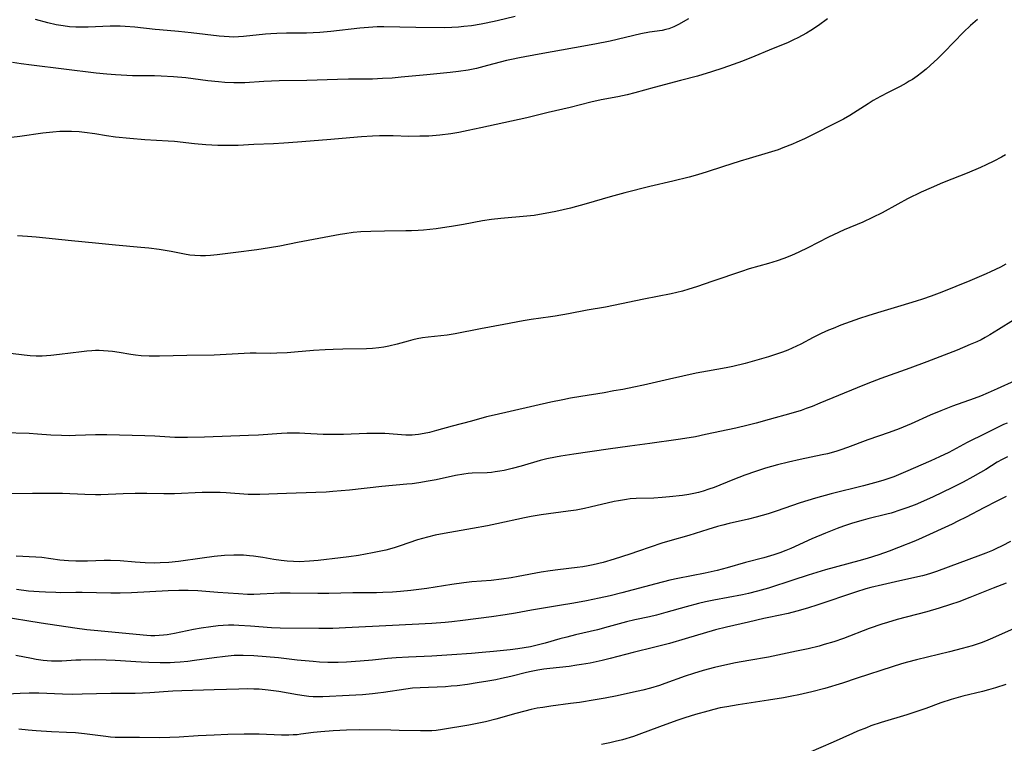
# Model space of a CAD drawing. Units: inches. Extents: x 2074462 to 2079978, y 259618 to 265059.
# Drawn here: x 2074690 to 2074839, y 260916 to 261025 of the extents above; entities that cross this region are included whole.
import ezdxf

# ---------------------------------------------------------------- set-up
doc = ezdxf.new("R2010")
doc.units = ezdxf.units.IN
doc.header["$MEASUREMENT"] = 0
doc.layers.add('c_09_T12S_R19E', color=191, linetype='Continuous')

msp = doc.modelspace()

# ---------------------------------------------------------------- linework, layer by layer
at = {"layer": 'c_09_T12S_R19E'}
for points in [[(2074765.03, 261025.93, 940), (2074762.29, 261025.29, 940), (2074760.65, 261024.93, 940), (2074759.88, 261024.79, 940), (2074758.4, 261024.56, 940), (2074757.26, 261024.42, 940), (2074756.44, 261024.35, 940), (2074755.41, 261024.28, 940), (2074754.38, 261024.26, 940), (2074749.96, 261024.27, 940), (2074745.1, 261024.38, 940), (2074744.12, 261024.37, 940), (2074743.43, 261024.35, 940), (2074742.77, 261024.31, 940), (2074741.5, 261024.19, 940), (2074737.07, 261023.66, 940), (2074735.41, 261023.53, 940), (2074734.4, 261023.48, 940), (2074733.42, 261023.45, 940), (2074730.36, 261023.42, 940), (2074728.89, 261023.39, 940), (2074727.97, 261023.33, 940), (2074727.19, 261023.27, 940), (2074723.84, 261022.91, 940), (2074723.07, 261022.86, 940), (2074722.41, 261022.84, 940), (2074721.67, 261022.85, 940), (2074720.92, 261022.91, 940), (2074720.17, 261022.99, 940), (2074715.91, 261023.5, 940), (2074714, 261023.68, 940), (2074711.11, 261023.92, 940), (2074710.44, 261023.98, 940), (2074707.39, 261024.34, 940), (2074705.91, 261024.46, 940), (2074705.15, 261024.5, 940), (2074704.41, 261024.51, 940), (2074703.66, 261024.51, 940), (2074700.33, 261024.35, 940), (2074699.37, 261024.33, 940), (2074698.43, 261024.35, 940), (2074697.48, 261024.41, 940), (2074696.53, 261024.53, 940), (2074695.48, 261024.71, 940), (2074694.18, 261025, 940), (2074692.35, 261025.48, 940)], [(2074812.35, 261025.58, 936), (2074810.99, 261024.6, 936), (2074809.85, 261023.83, 936), (2074809.17, 261023.42, 936), (2074808.53, 261023.06, 936), (2074807.87, 261022.73, 936), (2074807.21, 261022.41, 936), (2074806.37, 261022.04, 936), (2074803.5, 261020.87, 936), (2074801.34, 261019.96, 936), (2074799.45, 261019.19, 936), (2074798.06, 261018.67, 936), (2074796.49, 261018.11, 936), (2074794.75, 261017.56, 936), (2074792.63, 261016.94, 936), (2074790.08, 261016.25, 936), (2074786.1, 261015.2, 936), (2074783.18, 261014.37, 936), (2074781.99, 261014.07, 936), (2074780.6, 261013.79, 936), (2074778.04, 261013.31, 936), (2074776.47, 261012.97, 936), (2074773.36, 261012.18, 936), (2074770.03, 261011.43, 936), (2074766.78, 261010.63, 936), (2074759.81, 261009.07, 936), (2074757.89, 261008.67, 936), (2074756.47, 261008.39, 936), (2074755.27, 261008.19, 936), (2074753.61, 261007.98, 936), (2074751.96, 261007.85, 936), (2074750.57, 261007.81, 936), (2074748.91, 261007.8, 936), (2074746.54, 261007.87, 936), (2074745.38, 261007.89, 936), (2074744.47, 261007.88, 936), (2074743.42, 261007.84, 936), (2074741.73, 261007.72, 936), (2074736.46, 261007.25, 936), (2074732.02, 261006.9, 936), (2074729.98, 261006.76, 936), (2074728.41, 261006.67, 936), (2074725.42, 261006.55, 936), (2074723.04, 261006.42, 936), (2074721.29, 261006.39, 936), (2074719.96, 261006.41, 936), (2074718.14, 261006.52, 936), (2074716.42, 261006.68, 936), (2074713.39, 261007, 936), (2074712.44, 261007.07, 936), (2074708.9, 261007.28, 936), (2074706.62, 261007.46, 936), (2074704.44, 261007.7, 936), (2074703.11, 261007.9, 936), (2074701.3, 261008.19, 936), (2074699.73, 261008.4, 936), (2074698.94, 261008.48, 936), (2074697.79, 261008.54, 936), (2074696.91, 261008.55, 936), (2074696.03, 261008.53, 936), (2074694.95, 261008.45, 936), (2074693.45, 261008.26, 936), (2074689.95, 261007.77, 936), (2074688.68, 261007.63, 936)], [(2074791.31, 261025.6, 938), (2074789.78, 261024.76, 938), (2074789.07, 261024.4, 938), (2074788.33, 261024.1, 938), (2074787.86, 261023.96, 938), (2074787.28, 261023.84, 938), (2074785.36, 261023.57, 938), (2074784.08, 261023.33, 938), (2074779.4, 261022.24, 938), (2074777.07, 261021.76, 938), (2074773.99, 261021.2, 938), (2074768.64, 261020.27, 938), (2074765.68, 261019.71, 938), (2074764.47, 261019.45, 938), (2074763.72, 261019.27, 938), (2074760.85, 261018.51, 938), (2074759.17, 261018.1, 938), (2074757.88, 261017.85, 938), (2074756.43, 261017.63, 938), (2074755.15, 261017.48, 938), (2074751.61, 261017.14, 938), (2074747.72, 261016.74, 938), (2074746.4, 261016.63, 938), (2074744.94, 261016.54, 938), (2074743.41, 261016.48, 938), (2074739.77, 261016.44, 938), (2074738.11, 261016.4, 938), (2074733.45, 261016.25, 938), (2074729.25, 261016.19, 938), (2074726.91, 261016.09, 938), (2074724.03, 261015.92, 938), (2074723.13, 261015.89, 938), (2074722.41, 261015.9, 938), (2074721.04, 261015.96, 938), (2074720.07, 261016.05, 938), (2074718.44, 261016.23, 938), (2074715.11, 261016.65, 938), (2074713.25, 261016.83, 938), (2074711.38, 261016.93, 938), (2074710.38, 261016.95, 938), (2074707.82, 261016.95, 938), (2074707.03, 261016.97, 938), (2074706.16, 261017.01, 938), (2074704.43, 261017.13, 938), (2074703.15, 261017.23, 938), (2074701.53, 261017.38, 938), (2074691.71, 261018.58, 938), (2074690.15, 261018.79, 938), (2074688.85, 261019.01, 938)], [(2074835.09, 261025.52, 934), (2074834.03, 261024.59, 934), (2074832.98, 261023.59, 934), (2074830.03, 261020.54, 934), (2074829.08, 261019.59, 934), (2074827.93, 261018.51, 934), (2074827.32, 261017.99, 934), (2074826.59, 261017.4, 934), (2074825.92, 261016.9, 934), (2074825.22, 261016.43, 934), (2074824.75, 261016.14, 934), (2074824.28, 261015.85, 934), (2074823.35, 261015.35, 934), (2074821.53, 261014.46, 934), (2074820.4, 261013.86, 934), (2074819.29, 261013.21, 934), (2074818.52, 261012.73, 934), (2074816.27, 261011.29, 934), (2074815.72, 261010.95, 934), (2074814.76, 261010.42, 934), (2074808.87, 261007.44, 934), (2074807.73, 261006.91, 934), (2074807.04, 261006.61, 934), (2074805.61, 261006.04, 934), (2074804.87, 261005.77, 934), (2074803.38, 261005.29, 934), (2074800.48, 261004.46, 934), (2074799.14, 261004.04, 934), (2074796.43, 261003.16, 934), (2074794.11, 261002.43, 934), (2074792.64, 261001.98, 934), (2074791.38, 261001.62, 934), (2074788.92, 261001.01, 934), (2074785.44, 261000.21, 934), (2074781.62, 260999.25, 934), (2074779.44, 260998.66, 934), (2074775.78, 260997.59, 934), (2074773.39, 260996.93, 934), (2074771.2, 260996.42, 934), (2074769.57, 260996.09, 934), (2074768.73, 260995.95, 934), (2074767.9, 260995.83, 934), (2074766.8, 260995.7, 934), (2074762.87, 260995.38, 934), (2074761.45, 260995.23, 934), (2074760.07, 260995.01, 934), (2074757.18, 260994.46, 934), (2074755.39, 260994.14, 934), (2074754.65, 260994.03, 934), (2074753.03, 260993.81, 934), (2074751.13, 260993.61, 934), (2074750.32, 260993.55, 934), (2074749.32, 260993.49, 934), (2074748.47, 260993.47, 934), (2074745.24, 260993.45, 934), (2074743.14, 260993.4, 934), (2074741.61, 260993.33, 934), (2074740.46, 260993.23, 934), (2074739.22, 260993.04, 934), (2074738.51, 260992.92, 934), (2074732.05, 260991.7, 934), (2074729.35, 260991.17, 934), (2074727.77, 260990.89, 934), (2074725.86, 260990.61, 934), (2074722.68, 260990.21, 934), (2074719.86, 260989.83, 934), (2074718.83, 260989.74, 934), (2074718.08, 260989.7, 934), (2074717.34, 260989.69, 934), (2074716.47, 260989.73, 934), (2074715.74, 260989.82, 934), (2074714.91, 260989.96, 934), (2074712.9, 260990.36, 934), (2074712, 260990.52, 934), (2074711.08, 260990.67, 934), (2074709.51, 260990.87, 934), (2074708.28, 260990.98, 934), (2074704.43, 260991.3, 934), (2074701.41, 260991.61, 934), (2074697.79, 260991.96, 934), (2074692.41, 260992.53, 934), (2074691.12, 260992.64, 934), (2074689.6, 260992.71, 934)], [(2074839.31, 261004.98, 932), (2074838.7, 261004.64, 932), (2074837.55, 261004.04, 932), (2074836.41, 261003.49, 932), (2074835.53, 261003.09, 932), (2074833.54, 261002.24, 932), (2074831.18, 261001.33, 932), (2074829.78, 261000.76, 932), (2074828.04, 261000.02, 932), (2074826.53, 260999.33, 932), (2074824.48, 260998.32, 932), (2074823.01, 260997.54, 932), (2074820.63, 260996.23, 932), (2074819.19, 260995.49, 932), (2074817.72, 260994.8, 932), (2074814.88, 260993.62, 932), (2074813.26, 260992.9, 932), (2074812.52, 260992.53, 932), (2074809.36, 260990.89, 932), (2074808.03, 260990.26, 932), (2074806.91, 260989.77, 932), (2074805.74, 260989.31, 932), (2074804.71, 260988.96, 932), (2074803.4, 260988.56, 932), (2074800.48, 260987.72, 932), (2074799.3, 260987.34, 932), (2074794.97, 260985.89, 932), (2074792.48, 260985.02, 932), (2074791.32, 260984.63, 932), (2074790.37, 260984.36, 932), (2074788.68, 260983.95, 932), (2074784.53, 260983.14, 932), (2074779.91, 260982.17, 932), (2074778.72, 260981.95, 932), (2074775.92, 260981.49, 932), (2074773.1, 260980.94, 932), (2074771.1, 260980.58, 932), (2074770.39, 260980.46, 932), (2074767.44, 260980.05, 932), (2074766.21, 260979.84, 932), (2074763.32, 260979.29, 932), (2074759.79, 260978.65, 932), (2074755.92, 260977.89, 932), (2074754.71, 260977.71, 932), (2074751.83, 260977.38, 932), (2074751, 260977.26, 932), (2074750.17, 260977.11, 932), (2074749.52, 260976.98, 932), (2074748.8, 260976.8, 932), (2074747.12, 260976.33, 932), (2074745.88, 260976.01, 932), (2074745.11, 260975.86, 932), (2074744.34, 260975.75, 932), (2074743.38, 260975.65, 932), (2074742.48, 260975.61, 932), (2074738.88, 260975.58, 932), (2074737.42, 260975.54, 932), (2074736.24, 260975.49, 932), (2074734.44, 260975.37, 932), (2074731.56, 260975.1, 932), (2074730.46, 260975.01, 932), (2074728.9, 260974.94, 932), (2074728, 260974.92, 932), (2074725.77, 260974.95, 932), (2074724.87, 260974.94, 932), (2074719.4, 260974.68, 932), (2074715.28, 260974.61, 932), (2074711.14, 260974.51, 932), (2074709.58, 260974.52, 932), (2074708.32, 260974.58, 932), (2074707.47, 260974.66, 932), (2074706.77, 260974.76, 932), (2074704.99, 260975.05, 932), (2074704.02, 260975.19, 932), (2074703.34, 260975.27, 932), (2074702.65, 260975.32, 932), (2074701.97, 260975.34, 932), (2074701.41, 260975.34, 932), (2074700.89, 260975.32, 932), (2074700.09, 260975.27, 932), (2074699.29, 260975.18, 932), (2074695.97, 260974.74, 932), (2074694.66, 260974.61, 932), (2074693.35, 260974.53, 932), (2074692.43, 260974.53, 932), (2074691.54, 260974.57, 932), (2074690.59, 260974.66, 932), (2074688.52, 260974.89, 932)], [(2074839.4, 260988.44, 930), (2074838.55, 260988, 930), (2074837.07, 260987.28, 930), (2074836.39, 260986.97, 930), (2074833.92, 260985.92, 930), (2074829.68, 260984.21, 930), (2074828.04, 260983.59, 930), (2074826.76, 260983.15, 930), (2074825.77, 260982.83, 930), (2074823.46, 260982.12, 930), (2074819.92, 260981.09, 930), (2074818.46, 260980.63, 930), (2074817.19, 260980.19, 930), (2074814.39, 260979.18, 930), (2074813.19, 260978.72, 930), (2074812.51, 260978.44, 930), (2074811.39, 260977.93, 930), (2074810.19, 260977.32, 930), (2074808.31, 260976.33, 930), (2074806.99, 260975.7, 930), (2074806.32, 260975.41, 930), (2074805.55, 260975.11, 930), (2074804.8, 260974.84, 930), (2074803.41, 260974.4, 930), (2074802.34, 260974.08, 930), (2074799.87, 260973.39, 930), (2074798, 260972.94, 930), (2074796.99, 260972.74, 930), (2074794.17, 260972.25, 930), (2074792.43, 260971.91, 930), (2074788.43, 260971.02, 930), (2074784.47, 260970.12, 930), (2074783, 260969.81, 930), (2074781.34, 260969.47, 930), (2074779.98, 260969.23, 930), (2074778.49, 260968.97, 930), (2074774.99, 260968.42, 930), (2074773.43, 260968.14, 930), (2074772.23, 260967.9, 930), (2074770.41, 260967.52, 930), (2074761.83, 260965.59, 930), (2074760.69, 260965.3, 930), (2074758.39, 260964.67, 930), (2074755.45, 260963.89, 930), (2074753.11, 260963.23, 930), (2074752.06, 260962.96, 930), (2074751.21, 260962.78, 930), (2074750.37, 260962.64, 930), (2074749.89, 260962.59, 930), (2074749.4, 260962.56, 930), (2074748.46, 260962.56, 930), (2074745.25, 260962.77, 930), (2074744.35, 260962.8, 930), (2074743.44, 260962.81, 930), (2074742.54, 260962.79, 930), (2074739.01, 260962.64, 930), (2074737.42, 260962.62, 930), (2074735.92, 260962.66, 930), (2074733.17, 260962.8, 930), (2074732.32, 260962.83, 930), (2074731.36, 260962.84, 930), (2074730.49, 260962.83, 930), (2074729.62, 260962.79, 930), (2074726.12, 260962.55, 930), (2074724.61, 260962.47, 930), (2074717.93, 260962.24, 930), (2074715.37, 260962.18, 930), (2074714.56, 260962.19, 930), (2074713.42, 260962.21, 930), (2074710.4, 260962.39, 930), (2074708.92, 260962.45, 930), (2074703.14, 260962.58, 930), (2074701.42, 260962.58, 930), (2074698.4, 260962.47, 930), (2074697.52, 260962.45, 930), (2074696.27, 260962.47, 930), (2074694.65, 260962.55, 930), (2074692.64, 260962.7, 930), (2074691.38, 260962.77, 930), (2074687.36, 260962.91, 930)], [(2074840.53, 260979.98, 928), (2074838.27, 260978.53, 928), (2074836.95, 260977.72, 928), (2074836.27, 260977.34, 928), (2074835.62, 260977, 928), (2074834.97, 260976.69, 928), (2074834, 260976.26, 928), (2074832.01, 260975.44, 928), (2074827.42, 260973.67, 928), (2074824.85, 260972.69, 928), (2074820.43, 260971.11, 928), (2074818.46, 260970.37, 928), (2074816.85, 260969.72, 928), (2074811.2, 260967.37, 928), (2074810.01, 260966.9, 928), (2074809.1, 260966.57, 928), (2074808.34, 260966.3, 928), (2074806.81, 260965.83, 928), (2074803.49, 260964.93, 928), (2074801.53, 260964.36, 928), (2074800.35, 260964.03, 928), (2074798.44, 260963.59, 928), (2074793.87, 260962.62, 928), (2074792.33, 260962.31, 928), (2074791.39, 260962.14, 928), (2074789.74, 260961.88, 928), (2074785.43, 260961.3, 928), (2074782.4, 260960.87, 928), (2074779.09, 260960.43, 928), (2074773.89, 260959.68, 928), (2074771.96, 260959.38, 928), (2074771.13, 260959.23, 928), (2074769.83, 260958.94, 928), (2074768.81, 260958.68, 928), (2074765.91, 260957.85, 928), (2074764.59, 260957.5, 928), (2074763.36, 260957.21, 928), (2074762.68, 260957.08, 928), (2074762.01, 260956.98, 928), (2074761.41, 260956.91, 928), (2074760.78, 260956.86, 928), (2074758.49, 260956.76, 928), (2074757.91, 260956.71, 928), (2074757.26, 260956.63, 928), (2074755.96, 260956.41, 928), (2074753.03, 260955.8, 928), (2074751.82, 260955.56, 928), (2074750.4, 260955.32, 928), (2074749.39, 260955.19, 928), (2074748.61, 260955.1, 928), (2074744.84, 260954.76, 928), (2074739.9, 260954.21, 928), (2074737.41, 260953.99, 928), (2074736.4, 260953.93, 928), (2074734.82, 260953.85, 928), (2074730.35, 260953.73, 928), (2074726.34, 260953.54, 928), (2074725.42, 260953.53, 928), (2074724.58, 260953.56, 928), (2074721.21, 260953.81, 928), (2074720.33, 260953.86, 928), (2074719.36, 260953.88, 928), (2074717.57, 260953.86, 928), (2074713.41, 260953.67, 928), (2074711.79, 260953.66, 928), (2074709.22, 260953.69, 928), (2074707.41, 260953.68, 928), (2074705.62, 260953.64, 928), (2074702.25, 260953.5, 928), (2074701.41, 260953.49, 928), (2074699.8, 260953.53, 928), (2074696.41, 260953.69, 928), (2074695.18, 260953.71, 928), (2074691.87, 260953.68, 928), (2074687.53, 260953.66, 928)], [(2074840.74, 260970.79, 926), (2074838.07, 260969.56, 926), (2074836.71, 260968.94, 926), (2074835.54, 260968.46, 926), (2074834.57, 260968.09, 926), (2074831.29, 260966.92, 926), (2074829.55, 260966.25, 926), (2074827.93, 260965.57, 926), (2074825.04, 260964.26, 926), (2074823.2, 260963.5, 926), (2074821.7, 260962.94, 926), (2074818.47, 260961.83, 926), (2074815.39, 260960.69, 926), (2074814.36, 260960.33, 926), (2074813.62, 260960.09, 926), (2074812.34, 260959.73, 926), (2074811.57, 260959.55, 926), (2074808.19, 260958.85, 926), (2074806.43, 260958.46, 926), (2074804.8, 260958.05, 926), (2074802.96, 260957.53, 926), (2074801.45, 260957.05, 926), (2074799.85, 260956.48, 926), (2074798, 260955.77, 926), (2074795.17, 260954.63, 926), (2074794.39, 260954.34, 926), (2074793.5, 260954.05, 926), (2074792.8, 260953.86, 926), (2074792.1, 260953.69, 926), (2074791.36, 260953.53, 926), (2074790.37, 260953.38, 926), (2074788.41, 260953.18, 926), (2074787.3, 260953.09, 926), (2074786.05, 260953.02, 926), (2074783.35, 260952.95, 926), (2074782.46, 260952.88, 926), (2074781.9, 260952.82, 926), (2074780.7, 260952.61, 926), (2074780.04, 260952.47, 926), (2074776.38, 260951.62, 926), (2074775.51, 260951.44, 926), (2074774.26, 260951.2, 926), (2074773.07, 260951.01, 926), (2074768.96, 260950.47, 926), (2074767.46, 260950.24, 926), (2074766.45, 260950.04, 926), (2074762.25, 260949.11, 926), (2074760.84, 260948.81, 926), (2074758.58, 260948.39, 926), (2074754.27, 260947.65, 926), (2074752.92, 260947.4, 926), (2074751.72, 260947.11, 926), (2074750.97, 260946.9, 926), (2074750.22, 260946.67, 926), (2074747.59, 260945.77, 926), (2074746.67, 260945.48, 926), (2074745.4, 260945.14, 926), (2074743.41, 260944.71, 926), (2074741.3, 260944.32, 926), (2074739.83, 260944.11, 926), (2074738.57, 260943.95, 926), (2074735.15, 260943.57, 926), (2074733.84, 260943.45, 926), (2074732.31, 260943.37, 926), (2074731.43, 260943.38, 926), (2074730.47, 260943.44, 926), (2074729.58, 260943.54, 926), (2074728.47, 260943.71, 926), (2074726.76, 260944.02, 926), (2074725.36, 260944.22, 926), (2074724.76, 260944.28, 926), (2074723.86, 260944.34, 926), (2074722.95, 260944.36, 926), (2074722.4, 260944.35, 926), (2074720.97, 260944.29, 926), (2074719.42, 260944.15, 926), (2074717.58, 260943.92, 926), (2074714, 260943.4, 926), (2074712.53, 260943.25, 926), (2074711.24, 260943.18, 926), (2074710.41, 260943.17, 926), (2074708.93, 260943.21, 926), (2074707.44, 260943.31, 926), (2074705.14, 260943.51, 926), (2074703.72, 260943.56, 926), (2074702.73, 260943.56, 926), (2074700.21, 260943.46, 926), (2074698.96, 260943.44, 926), (2074698.42, 260943.44, 926), (2074697.33, 260943.5, 926), (2074696.04, 260943.63, 926), (2074693.31, 260943.99, 926), (2074692.4, 260944.08, 926), (2074689.42, 260944.22, 926)], [(2074839.57, 260964.38, 924), (2074839.05, 260964.15, 924), (2074838.54, 260963.92, 924), (2074836.3, 260962.79, 924), (2074833.5, 260961.43, 924), (2074830.72, 260959.94, 924), (2074829.35, 260959.28, 924), (2074828.02, 260958.67, 924), (2074824.16, 260956.97, 924), (2074822.39, 260956.25, 924), (2074821.33, 260955.87, 924), (2074820.76, 260955.68, 924), (2074819.5, 260955.3, 924), (2074817.8, 260954.85, 924), (2074812.89, 260953.63, 924), (2074810.54, 260952.98, 924), (2074808.22, 260952.27, 924), (2074804.55, 260951.02, 924), (2074803.36, 260950.64, 924), (2074802.47, 260950.38, 924), (2074801.54, 260950.13, 924), (2074800.38, 260949.84, 924), (2074797.45, 260949.17, 924), (2074796.51, 260948.93, 924), (2074795.66, 260948.69, 924), (2074794.24, 260948.27, 924), (2074791.34, 260947.34, 924), (2074788.44, 260946.54, 924), (2074787.27, 260946.19, 924), (2074785.49, 260945.6, 924), (2074783.69, 260944.95, 924), (2074782.39, 260944.5, 924), (2074780.02, 260943.74, 924), (2074778.37, 260943.26, 924), (2074776.83, 260942.88, 924), (2074776.08, 260942.73, 924), (2074775.26, 260942.6, 924), (2074774.44, 260942.49, 924), (2074771.48, 260942.15, 924), (2074770.32, 260942, 924), (2074768.94, 260941.77, 924), (2074765.48, 260941.13, 924), (2074764.41, 260940.95, 924), (2074762.94, 260940.73, 924), (2074761.4, 260940.55, 924), (2074758.43, 260940.31, 924), (2074757.24, 260940.18, 924), (2074755.42, 260939.91, 924), (2074751.62, 260939.31, 924), (2074749.19, 260939.01, 924), (2074747.63, 260938.85, 924), (2074746.41, 260938.76, 924), (2074744.98, 260938.69, 924), (2074744.03, 260938.66, 924), (2074740.41, 260938.64, 924), (2074736.8, 260938.57, 924), (2074735.13, 260938.55, 924), (2074730.91, 260938.61, 924), (2074729.41, 260938.61, 924), (2074728.47, 260938.58, 924), (2074726.37, 260938.44, 924), (2074725.4, 260938.41, 924), (2074724.47, 260938.42, 924), (2074723.11, 260938.49, 924), (2074719.98, 260938.69, 924), (2074716.94, 260938.94, 924), (2074715.46, 260939.01, 924), (2074714.07, 260939.01, 924), (2074712.43, 260938.96, 924), (2074706.89, 260938.67, 924), (2074705.14, 260938.61, 924), (2074703.74, 260938.61, 924), (2074699.4, 260938.72, 924), (2074698.42, 260938.72, 924), (2074696.07, 260938.68, 924), (2074695.41, 260938.69, 924), (2074693.84, 260938.74, 924), (2074692.87, 260938.8, 924), (2074691.27, 260938.93, 924), (2074689.44, 260939.14, 924)], [(2074839.62, 260959.27, 922), (2074838.84, 260958.87, 922), (2074838.08, 260958.43, 922), (2074836.36, 260957.36, 922), (2074835.55, 260956.88, 922), (2074834.4, 260956.23, 922), (2074832.9, 260955.43, 922), (2074831.2, 260954.58, 922), (2074828.38, 260953.21, 922), (2074826.89, 260952.53, 922), (2074825.63, 260952, 922), (2074824.39, 260951.54, 922), (2074823.47, 260951.22, 922), (2074821.99, 260950.75, 922), (2074821.35, 260950.57, 922), (2074818.46, 260949.87, 922), (2074817.74, 260949.67, 922), (2074816.12, 260949.19, 922), (2074814.77, 260948.74, 922), (2074813.84, 260948.4, 922), (2074812.07, 260947.71, 922), (2074809.98, 260946.82, 922), (2074806.81, 260945.39, 922), (2074806.05, 260945.08, 922), (2074805.15, 260944.74, 922), (2074804.24, 260944.44, 922), (2074802.71, 260943.98, 922), (2074799.92, 260943.24, 922), (2074797.14, 260942.46, 922), (2074795.61, 260942.06, 922), (2074793.82, 260941.66, 922), (2074789.66, 260940.82, 922), (2074788.45, 260940.56, 922), (2074786.32, 260940.02, 922), (2074781.17, 260938.65, 922), (2074779.4, 260938.22, 922), (2074777.75, 260937.84, 922), (2074775.83, 260937.45, 922), (2074773.91, 260937.09, 922), (2074771.75, 260936.72, 922), (2074767.5, 260936.04, 922), (2074765.07, 260935.58, 922), (2074763.51, 260935.31, 922), (2074761.41, 260935.01, 922), (2074757.11, 260934.46, 922), (2074755.4, 260934.27, 922), (2074754.43, 260934.18, 922), (2074752.41, 260934.03, 922), (2074746.41, 260933.73, 922), (2074739.32, 260933.35, 922), (2074737.38, 260933.27, 922), (2074735.28, 260933.25, 922), (2074729.41, 260933.31, 922), (2074728.1, 260933.37, 922), (2074724.9, 260933.62, 922), (2074723.14, 260933.73, 922), (2074722.39, 260933.75, 922), (2074721.57, 260933.74, 922), (2074720.79, 260933.7, 922), (2074720.01, 260933.64, 922), (2074718.92, 260933.53, 922), (2074717.46, 260933.33, 922), (2074716.25, 260933.12, 922), (2074713.39, 260932.51, 922), (2074712.27, 260932.31, 922), (2074711.71, 260932.24, 922), (2074711.06, 260932.18, 922), (2074710.42, 260932.15, 922), (2074709.82, 260932.16, 922), (2074709.22, 260932.2, 922), (2074705.48, 260932.57, 922), (2074701.78, 260932.88, 922), (2074700.13, 260933.07, 922), (2074698.28, 260933.31, 922), (2074693.2, 260934.06, 922), (2074686.96, 260935.09, 922)], [(2074839.45, 260953.24, 920), (2074838.02, 260952.55, 920), (2074836.03, 260951.53, 920), (2074833.37, 260950.13, 920), (2074832.13, 260949.51, 920), (2074831.23, 260949.07, 920), (2074826.7, 260947, 920), (2074825.71, 260946.56, 920), (2074823.13, 260945.51, 920), (2074821.68, 260944.96, 920), (2074820.11, 260944.42, 920), (2074818.39, 260943.88, 920), (2074817.1, 260943.51, 920), (2074812.06, 260942.12, 920), (2074809.44, 260941.36, 920), (2074807.08, 260940.6, 920), (2074803.4, 260939.38, 920), (2074801.74, 260938.9, 920), (2074800.37, 260938.56, 920), (2074799.47, 260938.37, 920), (2074795.13, 260937.55, 920), (2074793.89, 260937.28, 920), (2074792.83, 260937.04, 920), (2074790.94, 260936.55, 920), (2074787.84, 260935.66, 920), (2074786.44, 260935.29, 920), (2074785.38, 260935.03, 920), (2074783.15, 260934.55, 920), (2074781.9, 260934.26, 920), (2074779.14, 260933.5, 920), (2074777.51, 260933.07, 920), (2074776.39, 260932.8, 920), (2074774.18, 260932.29, 920), (2074772.84, 260931.96, 920), (2074771.79, 260931.68, 920), (2074769.58, 260931.04, 920), (2074768.15, 260930.66, 920), (2074767.32, 260930.47, 920), (2074766.38, 260930.31, 920), (2074765.44, 260930.17, 920), (2074764.28, 260930.03, 920), (2074761.75, 260929.77, 920), (2074760.03, 260929.61, 920), (2074758.41, 260929.48, 920), (2074755.43, 260929.29, 920), (2074752.4, 260929.07, 920), (2074748.84, 260928.93, 920), (2074747.01, 260928.83, 920), (2074745.69, 260928.71, 920), (2074743.4, 260928.48, 920), (2074741.54, 260928.31, 920), (2074739.48, 260928.17, 920), (2074738.21, 260928.11, 920), (2074737.41, 260928.1, 920), (2074736.65, 260928.11, 920), (2074735.35, 260928.17, 920), (2074734.41, 260928.24, 920), (2074732, 260928.46, 920), (2074729.14, 260928.79, 920), (2074727.29, 260928.98, 920), (2074725.41, 260929.12, 920), (2074723.82, 260929.18, 920), (2074723.13, 260929.18, 920), (2074722.43, 260929.15, 920), (2074721.05, 260929.04, 920), (2074719.41, 260928.83, 920), (2074716.41, 260928.4, 920), (2074715.43, 260928.28, 920), (2074714.23, 260928.15, 920), (2074713.4, 260928.09, 920), (2074712.73, 260928.06, 920), (2074711.2, 260928.05, 920), (2074709.5, 260928.09, 920), (2074708.32, 260928.15, 920), (2074704.4, 260928.4, 920), (2074703.03, 260928.46, 920), (2074701.42, 260928.49, 920), (2074699.19, 260928.48, 920), (2074698.46, 260928.45, 920), (2074696.32, 260928.31, 920), (2074695.39, 260928.29, 920), (2074694.75, 260928.3, 920), (2074694.11, 260928.35, 920), (2074693.48, 260928.42, 920), (2074692.44, 260928.57, 920), (2074691.73, 260928.69, 920), (2074689.35, 260929.17, 920)], [(2074840.07, 260946.45, 918), (2074838.83, 260945.79, 918), (2074837.88, 260945.32, 918), (2074837.35, 260945.08, 918), (2074836.37, 260944.67, 918), (2074835.54, 260944.34, 918), (2074828.88, 260941.89, 918), (2074828.12, 260941.63, 918), (2074827.33, 260941.39, 918), (2074826.74, 260941.24, 918), (2074825.61, 260940.97, 918), (2074822.64, 260940.33, 918), (2074820.68, 260939.89, 918), (2074818.92, 260939.46, 918), (2074818.18, 260939.26, 918), (2074816.58, 260938.77, 918), (2074810.88, 260936.82, 918), (2074809.32, 260936.33, 918), (2074807.72, 260935.88, 918), (2074806.38, 260935.55, 918), (2074803.46, 260934.94, 918), (2074802.7, 260934.77, 918), (2074800.38, 260934.22, 918), (2074797.03, 260933.45, 918), (2074795.4, 260933.03, 918), (2074790.77, 260931.67, 918), (2074788.4, 260931.01, 918), (2074786.21, 260930.43, 918), (2074782.89, 260929.61, 918), (2074779.41, 260928.71, 918), (2074778.21, 260928.42, 918), (2074776.38, 260928.03, 918), (2074775.08, 260927.79, 918), (2074774.38, 260927.68, 918), (2074773.2, 260927.52, 918), (2074770.3, 260927.2, 918), (2074769.37, 260927.09, 918), (2074768.44, 260926.95, 918), (2074767.46, 260926.76, 918), (2074766.76, 260926.6, 918), (2074764.35, 260925.99, 918), (2074762.97, 260925.68, 918), (2074762.07, 260925.5, 918), (2074760.89, 260925.28, 918), (2074759.28, 260925.02, 918), (2074757.78, 260924.8, 918), (2074756.23, 260924.59, 918), (2074755.34, 260924.5, 918), (2074754.44, 260924.44, 918), (2074750.61, 260924.29, 918), (2074749.45, 260924.21, 918), (2074748.45, 260924.09, 918), (2074745.07, 260923.58, 918), (2074744.23, 260923.46, 918), (2074743.39, 260923.36, 918), (2074741.91, 260923.22, 918), (2074739.88, 260923.09, 918), (2074735.85, 260922.91, 918), (2074735.14, 260922.91, 918), (2074734.43, 260922.93, 918), (2074733.74, 260922.98, 918), (2074733.05, 260923.06, 918), (2074732.02, 260923.22, 918), (2074729.22, 260923.71, 918), (2074728.38, 260923.84, 918), (2074727.58, 260923.94, 918), (2074726.23, 260924.05, 918), (2074725.41, 260924.09, 918), (2074724.49, 260924.1, 918), (2074723.14, 260924.07, 918), (2074719.41, 260923.95, 918), (2074714.49, 260923.81, 918), (2074713.15, 260923.75, 918), (2074709.66, 260923.51, 918), (2074707.41, 260923.43, 918), (2074703.77, 260923.4, 918), (2074699.39, 260923.29, 918), (2074697.9, 260923.27, 918), (2074696.41, 260923.3, 918), (2074692.84, 260923.47, 918), (2074692.01, 260923.48, 918), (2074691.35, 260923.47, 918), (2074690.03, 260923.42, 918), (2074686.93, 260923.24, 918)], [(2074839.43, 260940.12, 916), (2074837.44, 260939.35, 916), (2074833.92, 260937.94, 916), (2074832.27, 260937.32, 916), (2074831, 260936.88, 916), (2074829.3, 260936.34, 916), (2074827.4, 260935.8, 916), (2074822.92, 260934.61, 916), (2074821.46, 260934.18, 916), (2074820.58, 260933.9, 916), (2074818.68, 260933.24, 916), (2074814.76, 260931.74, 916), (2074813.31, 260931.24, 916), (2074811.87, 260930.81, 916), (2074811.07, 260930.6, 916), (2074809.41, 260930.2, 916), (2074807.67, 260929.81, 916), (2074805.55, 260929.35, 916), (2074803.39, 260928.93, 916), (2074800.42, 260928.42, 916), (2074798.42, 260928.05, 916), (2074796.81, 260927.71, 916), (2074795.25, 260927.34, 916), (2074793.51, 260926.88, 916), (2074792.05, 260926.44, 916), (2074790.8, 260926.02, 916), (2074787.72, 260924.91, 916), (2074786.9, 260924.63, 916), (2074785.53, 260924.21, 916), (2074784.35, 260923.91, 916), (2074782.96, 260923.59, 916), (2074780.49, 260923.08, 916), (2074778.66, 260922.72, 916), (2074777.16, 260922.45, 916), (2074774.78, 260922.07, 916), (2074773.4, 260921.88, 916), (2074770.43, 260921.5, 916), (2074769.21, 260921.31, 916), (2074768.38, 260921.17, 916), (2074767.47, 260920.98, 916), (2074766.49, 260920.76, 916), (2074765.14, 260920.4, 916), (2074762.11, 260919.53, 916), (2074760.55, 260919.14, 916), (2074759.01, 260918.81, 916), (2074757.98, 260918.62, 916), (2074754.01, 260917.95, 916), (2074753.06, 260917.83, 916), (2074752.38, 260917.77, 916), (2074751.67, 260917.74, 916), (2074750.69, 260917.74, 916), (2074747.45, 260917.83, 916), (2074746.18, 260917.85, 916), (2074741.38, 260917.89, 916), (2074739.44, 260917.86, 916), (2074737.43, 260917.76, 916), (2074735.59, 260917.62, 916), (2074734.48, 260917.5, 916), (2074732.56, 260917.24, 916), (2074731.97, 260917.17, 916), (2074731.37, 260917.13, 916), (2074730.71, 260917.1, 916), (2074729.6, 260917.11, 916), (2074726.25, 260917.23, 916), (2074725.4, 260917.24, 916), (2074723.95, 260917.24, 916), (2074721.47, 260917.18, 916), (2074719.41, 260917.1, 916), (2074716.96, 260916.98, 916), (2074714.09, 260916.79, 916), (2074712.67, 260916.74, 916), (2074711.15, 260916.72, 916), (2074708.08, 260916.76, 916), (2074705.16, 260916.74, 916), (2074704.42, 260916.77, 916), (2074703.7, 260916.82, 916), (2074702.97, 260916.89, 916), (2074699.74, 260917.3, 916), (2074698.39, 260917.44, 916), (2074697.02, 260917.51, 916), (2074694.73, 260917.61, 916), (2074692.42, 260917.75, 916), (2074691.24, 260917.85, 916), (2074689.78, 260918, 916)], [(2074841, 260933.4, 914), (2074837, 260931.62, 914), (2074836.31, 260931.33, 914), (2074835.65, 260931.09, 914), (2074834.28, 260930.64, 914), (2074832.77, 260930.21, 914), (2074830.83, 260929.72, 914), (2074825.83, 260928.5, 914), (2074824.46, 260928.14, 914), (2074823.57, 260927.89, 914), (2074822.17, 260927.45, 914), (2074816.87, 260925.71, 914), (2074814.61, 260924.98, 914), (2074811.93, 260924.19, 914), (2074809.97, 260923.67, 914), (2074808.01, 260923.22, 914), (2074806.96, 260923.01, 914), (2074805.68, 260922.78, 914), (2074803.41, 260922.4, 914), (2074798.82, 260921.71, 914), (2074797.08, 260921.41, 914), (2074796.11, 260921.22, 914), (2074795.14, 260921, 914), (2074794.2, 260920.76, 914), (2074792.36, 260920.22, 914), (2074790.73, 260919.71, 914), (2074789.68, 260919.36, 914), (2074787.83, 260918.72, 914), (2074784.16, 260917.36, 914), (2074782.93, 260916.92, 914), (2074781.29, 260916.41, 914), (2074780.18, 260916.12, 914), (2074779.37, 260915.93, 914), (2074778.13, 260915.69, 914)], [(2074839.36, 260924.79, 912), (2074837.83, 260924.29, 912), (2074836.74, 260923.97, 912), (2074835.84, 260923.74, 912), (2074832.87, 260923.01, 912), (2074831.12, 260922.52, 912), (2074829.51, 260921.98, 912), (2074827.24, 260921.15, 912), (2074825.9, 260920.68, 912), (2074824.37, 260920.19, 912), (2074820.51, 260919.02, 912), (2074818.93, 260918.49, 912), (2074818.24, 260918.23, 912), (2074816.92, 260917.7, 912), (2074816.16, 260917.37, 912), (2074813.23, 260916.06, 912), (2074809.47, 260914.41, 912)]]:
    msp.add_polyline3d(points, dxfattribs=at)

doc.saveas('drawing.dxf')
